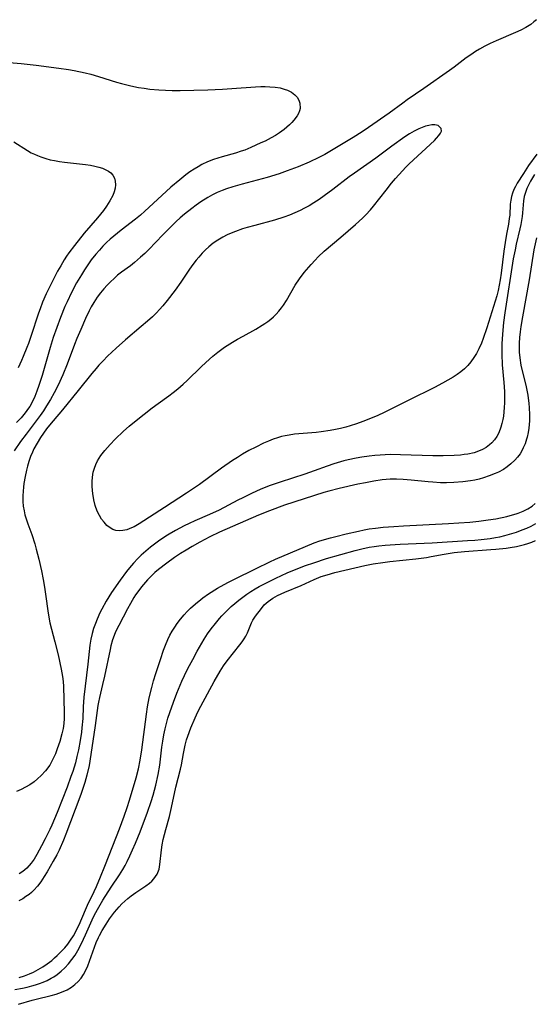
# Model space of a CAD drawing. Units: inches. Extents: x 2087555 to 2093036, y 180506 to 185945.
# Drawn here: x 2089166 to 2089239, y 180697 to 180837 of the extents above; entities that cross this region are included whole.
import ezdxf

# ---------------------------------------------------------------- set-up
doc = ezdxf.new("R2010")
doc.units = ezdxf.units.IN
doc.header["$MEASUREMENT"] = 0
doc.layers.add('c_26_T14S_R19E', color=229, linetype='Continuous')

msp = doc.modelspace()

# ---------------------------------------------------------------- linework, layer by layer
at = {"layer": 'c_26_T14S_R19E'}
for points, elevation in [([(2089235.7, 180812.05), (2089235.59, 180811.5), (2089235.52, 180810.94), (2089235.44, 180809.39), (2089235.39, 180808.91), (2089235.26, 180808.13), (2089234.99, 180806.71), (2089234.79, 180805.52), (2089234.62, 180804.25), (2089234.23, 180801.14), (2089234.09, 180800.2), (2089233.95, 180799.45), (2089233.78, 180798.68), (2089233.59, 180797.93), (2089233.15, 180796.41), (2089232.19, 180793.36), (2089231.68, 180791.87), (2089231.41, 180791.19), (2089231.06, 180790.39), (2089230.73, 180789.75), (2089230.36, 180789.14), (2089229.92, 180788.53), (2089229.48, 180788.04), (2089229, 180787.57), (2089228.49, 180787.14), (2089227.95, 180786.74), (2089227.38, 180786.36), (2089226.66, 180785.93), (2089225.9, 180785.5), (2089224.73, 180784.89), (2089221.09, 180783.11), (2089218.71, 180781.9), (2089217.6, 180781.36), (2089216.67, 180780.93), (2089215.4, 180780.38), (2089214.56, 180780.05), (2089213.66, 180779.72), (2089212.74, 180779.43), (2089212.13, 180779.25), (2089211.39, 180779.08), (2089210.64, 180778.92), (2089209.89, 180778.79), (2089208.61, 180778.6), (2089207.91, 180778.52), (2089204.84, 180778.24), (2089204.07, 180778.14), (2089203.52, 180778.04), (2089202.97, 180777.91), (2089202.43, 180777.75), (2089201.81, 180777.54), (2089201.11, 180777.27), (2089200.42, 180776.97), (2089199.32, 180776.43), (2089198.35, 180775.92), (2089197.45, 180775.41), (2089196.73, 180774.97), (2089196.01, 180774.52), (2089194.42, 180773.41), (2089191.29, 180771.13), (2089189.48, 180769.88), (2089186.31, 180767.85), (2089182.71, 180765.5), (2089182.02, 180765.11), (2089181.65, 180764.93), (2089180.97, 180764.68), (2089180.41, 180764.56), (2089179.86, 180764.53), (2089179.41, 180764.58), (2089179, 180764.71), (2089178.61, 180764.93), (2089178.15, 180765.29), (2089177.73, 180765.75), (2089177.38, 180766.2), (2089177.07, 180766.71), (2089176.76, 180767.33), (2089176.48, 180768.12), (2089176.28, 180768.95), (2089176.14, 180769.81), (2089176.09, 180770.24), (2089176.05, 180770.89), (2089176.04, 180771.53), (2089176.08, 180772.17), (2089176.19, 180772.84), (2089176.36, 180773.43), (2089176.56, 180773.95), (2089176.81, 180774.45), (2089177.29, 180775.21), (2089177.86, 180775.96), (2089178.21, 180776.39), (2089178.59, 180776.81), (2089179.32, 180777.55), (2089180.51, 180778.67), (2089181.32, 180779.38), (2089182.32, 180780.22), (2089184.57, 180781.99), (2089185.43, 180782.63), (2089186.93, 180783.69), (2089187.58, 180784.18), (2089188.21, 180784.69), (2089188.99, 180785.35), (2089189.57, 180785.88), (2089191.55, 180787.83), (2089192.22, 180788.46), (2089193.22, 180789.33), (2089193.93, 180789.91), (2089194.89, 180790.63), (2089195.99, 180791.34), (2089196.74, 180791.78), (2089197.5, 180792.21), (2089199.32, 180793.2), (2089200.24, 180793.75), (2089200.62, 180793.99), (2089201.05, 180794.29), (2089201.47, 180794.61), (2089201.86, 180794.95), (2089202.23, 180795.31), (2089202.62, 180795.74), (2089202.98, 180796.21), (2089203.25, 180796.6), (2089203.68, 180797.28), (2089204.94, 180799.44), (2089205.54, 180800.35), (2089206.21, 180801.24), (2089207.2, 180802.39), (2089207.77, 180803.01), (2089208.21, 180803.46), (2089209.07, 180804.27), (2089211.4, 180806.24), (2089213.51, 180808.07), (2089214.5, 180808.96), (2089214.97, 180809.43), (2089215.64, 180810.17), (2089216.07, 180810.69), (2089217.85, 180812.96), (2089218.62, 180813.92), (2089219.21, 180814.61), (2089220.19, 180815.7), (2089220.67, 180816.21), (2089221.16, 180816.69), (2089224.74, 180820.02), (2089225.04, 180820.33), (2089225.36, 180820.69), (2089225.59, 180821.03), (2089225.72, 180821.35), (2089225.69, 180821.7), (2089225.28, 180822.14), (2089224.8, 180822.24), (2089224.36, 180822.23), (2089223.93, 180822.15), (2089223.47, 180822.02), (2089222.99, 180821.86), (2089222.5, 180821.66), (2089221.84, 180821.34), (2089221.2, 180820.96), (2089220.54, 180820.53), (2089218.67, 180819.21), (2089216.38, 180817.49), (2089213.36, 180815.38), (2089212.62, 180814.84), (2089210.27, 180813.03), (2089209.07, 180812.16), (2089208.32, 180811.63), (2089207.56, 180811.12), (2089206.92, 180810.73), (2089206.27, 180810.37), (2089205.63, 180810.05), (2089204.88, 180809.7), (2089204.11, 180809.39), (2089203.29, 180809.09), (2089201.99, 180808.69), (2089199.2, 180807.94), (2089198.08, 180807.63), (2089197.45, 180807.43), (2089196.42, 180807.07), (2089195.83, 180806.84), (2089195.25, 180806.58), (2089194.62, 180806.26), (2089193.9, 180805.83), (2089193.26, 180805.39), (2089192.65, 180804.9), (2089192.16, 180804.46), (2089191.69, 180803.99), (2089191.2, 180803.44), (2089190.84, 180803), (2089190.37, 180802.37), (2089189.91, 180801.71), (2089188.67, 180799.86), (2089187.85, 180798.72), (2089186.73, 180797.27), (2089186.08, 180796.49), (2089185.63, 180795.99), (2089185.17, 180795.5), (2089184.62, 180794.96), (2089183.91, 180794.31), (2089183.03, 180793.56), (2089180.76, 180791.66), (2089179.46, 180790.51), (2089178.22, 180789.35), (2089177.59, 180788.71), (2089176.98, 180788.06), (2089176.59, 180787.62), (2089175.98, 180786.9), (2089174.05, 180784.48), (2089171.82, 180781.73), (2089170.47, 180780.15), (2089169.97, 180779.55), (2089169.56, 180779.01), (2089169.12, 180778.4), (2089168.71, 180777.78), (2089168.21, 180776.99), (2089167.75, 180776.17), (2089167.54, 180775.72), (2089167.27, 180775.07), (2089167.04, 180774.4), (2089166.83, 180773.72), (2089166.69, 180773.15), (2089166.49, 180772.23), (2089166.32, 180771.26), (2089166.25, 180770.72), (2089166.2, 180770.18), (2089166.17, 180769.48), (2089166.19, 180768.71), (2089166.24, 180768.03), (2089166.35, 180767.35), (2089166.48, 180766.78), (2089166.64, 180766.22), (2089166.89, 180765.5), (2089167.44, 180764), (2089167.86, 180762.7), (2089168.07, 180761.94), (2089168.45, 180760.48), (2089168.82, 180758.84), (2089169.07, 180757.59), (2089169.26, 180756.53), (2089169.47, 180755.17), (2089169.73, 180753.16), (2089169.88, 180752.24), (2089170.04, 180751.45), (2089170.74, 180748.77), (2089171.2, 180746.92), (2089171.63, 180744.86), (2089171.81, 180743.8), (2089171.9, 180743.1), (2089171.96, 180742.38), (2089172.07, 180738.72), (2089172.07, 180737.84), (2089172.02, 180737.15), (2089171.9, 180736.41), (2089171.73, 180735.68), (2089171.42, 180734.57), (2089171.07, 180733.55), (2089170.81, 180732.84), (2089170.51, 180732.15), (2089170, 180731.21), (2089169.4, 180730.4), (2089168.8, 180729.74), (2089168.28, 180729.27), (2089167.79, 180728.86), (2089167.18, 180728.44), (2089166.57, 180728.08), (2089165.94, 180727.77), (2089165.28, 180727.49)], 990), ([(2089239.3, 180818.08), (2089238.14, 180816.45), (2089237.4, 180815.33), (2089236.53, 180813.93), (2089236.27, 180813.48), (2089236.04, 180813.02), (2089235.84, 180812.54), (2089235.7, 180812.05)], 990), ([(2089238.98, 180815.15), (2089238.68, 180814.68), (2089238.41, 180814.2), (2089237.9, 180813.17), (2089237.67, 180812.62), (2089237.5, 180812.06), (2089237.39, 180811.45), (2089237.27, 180809.74), (2089237.21, 180809.18), (2089237.13, 180808.63), (2089237.02, 180808.08), (2089236.88, 180807.43), (2089236.36, 180805.25), (2089236.2, 180804.44), (2089235.96, 180803.17), (2089234.77, 180795.49), (2089234.58, 180794.14), (2089234.41, 180792.5), (2089234.32, 180791.11), (2089234.31, 180790.5), (2089234.32, 180789.64), (2089234.39, 180788.1), (2089234.61, 180785.59), (2089234.69, 180784.35), (2089234.71, 180783.37), (2089234.7, 180782.71), (2089234.67, 180782.05), (2089234.62, 180781.43), (2089234.54, 180780.81), (2089234.46, 180780.35), (2089234.34, 180779.79), (2089234.19, 180779.25), (2089233.88, 180778.47), (2089233.59, 180777.94), (2089233.26, 180777.46), (2089232.88, 180777.02), (2089232.57, 180776.73), (2089232.08, 180776.39), (2089231.56, 180776.09), (2089231, 180775.84), (2089230.37, 180775.63), (2089229.51, 180775.44), (2089228.97, 180775.35), (2089228.43, 180775.29), (2089227.53, 180775.21), (2089225.99, 180775.17), (2089224.53, 180775.19), (2089219.91, 180775.34), (2089218.45, 180775.35), (2089217.02, 180775.29), (2089216.26, 180775.23), (2089215.45, 180775.14), (2089214.39, 180775), (2089213.58, 180774.86), (2089212.48, 180774.63), (2089211.84, 180774.46), (2089210.42, 180774.04), (2089209.46, 180773.71), (2089207.62, 180773.03), (2089206.32, 180772.57), (2089202.81, 180771.46), (2089201.36, 180770.96), (2089200.04, 180770.43), (2089198.71, 180769.83), (2089197.46, 180769.23), (2089196.75, 180768.88), (2089194.12, 180767.48), (2089192.74, 180766.84), (2089190.64, 180765.93), (2089189.85, 180765.57), (2089189.13, 180765.23), (2089187.9, 180764.59), (2089187, 180764.07), (2089186.53, 180763.77), (2089185.46, 180763.06), (2089184.89, 180762.64), (2089184.34, 180762.21), (2089183.66, 180761.65), (2089183.01, 180761.06), (2089182.54, 180760.6), (2089181.92, 180759.94), (2089181.33, 180759.26), (2089180.91, 180758.73), (2089180.02, 180757.52), (2089178.8, 180755.76), (2089178.4, 180755.13), (2089178.04, 180754.53), (2089177.41, 180753.39), (2089177.15, 180752.85), (2089176.75, 180751.95), (2089176.51, 180751.36), (2089176.25, 180750.64), (2089176.03, 180749.91), (2089175.85, 180749.12), (2089175.72, 180748.29), (2089175.43, 180745.57), (2089175.04, 180742.46), (2089174.87, 180740.86), (2089174.77, 180739.52), (2089174.69, 180737.84), (2089174.59, 180736.53), (2089174.51, 180735.9), (2089174.34, 180734.72), (2089174.09, 180733.38), (2089173.88, 180732.47), (2089173.65, 180731.57), (2089173.27, 180730.33), (2089173.01, 180729.59), (2089172.46, 180728.09), (2089171.06, 180724.49), (2089170.69, 180723.58), (2089170.29, 180722.68), (2089170.01, 180722.07), (2089169.34, 180720.74), (2089168.83, 180719.74), (2089168.15, 180718.5), (2089167.77, 180717.87), (2089167.36, 180717.27), (2089166.74, 180716.57), (2089166.18, 180716.1), (2089165.67, 180715.77)], 988), ([(2089239.24, 180806.18), (2089238.9, 180804.44), (2089238.2, 180800.2), (2089237.25, 180794.95), (2089237.03, 180793.58), (2089236.93, 180792.79), (2089236.85, 180792), (2089236.8, 180791.21), (2089236.79, 180790.7), (2089236.81, 180789.9), (2089236.87, 180789.1), (2089237.03, 180788.08), (2089237.17, 180787.45), (2089237.66, 180785.59), (2089237.8, 180784.98), (2089238.02, 180783.79), (2089238.17, 180782.61), (2089238.22, 180782.04), (2089238.26, 180781.02), (2089238.24, 180780.15), (2089238.2, 180779.62), (2089238.15, 180779.11), (2089238.05, 180778.48), (2089237.91, 180777.86), (2089237.82, 180777.53), (2089237.63, 180776.91), (2089237.38, 180776.33), (2089237.17, 180775.9), (2089236.92, 180775.49), (2089236.57, 180775.01), (2089236.18, 180774.56), (2089235.62, 180774.03), (2089235.1, 180773.63), (2089234.54, 180773.26), (2089233.85, 180772.88), (2089233.4, 180772.67), (2089232.53, 180772.32), (2089231.72, 180772.05), (2089231.11, 180771.88), (2089230.49, 180771.74), (2089229.86, 180771.63), (2089228.76, 180771.48), (2089227.51, 180771.38), (2089226.45, 180771.35), (2089225.6, 180771.37), (2089224.51, 180771.42), (2089223.83, 180771.48), (2089221.43, 180771.73), (2089220.31, 180771.82), (2089219.35, 180771.86), (2089218.45, 180771.85), (2089217.86, 180771.81), (2089217.28, 180771.75), (2089216.09, 180771.59), (2089214.91, 180771.37), (2089213.83, 180771.15), (2089211.19, 180770.56), (2089209.7, 180770.18), (2089208.99, 180769.97), (2089203.42, 180768.15), (2089201.26, 180767.39), (2089199.69, 180766.76), (2089194.16, 180764.35), (2089192.8, 180763.69), (2089191.38, 180762.93), (2089190.27, 180762.3), (2089189.43, 180761.8), (2089188.6, 180761.29), (2089187.74, 180760.72), (2089186.65, 180759.94), (2089185.5, 180759.05), (2089184.97, 180758.59), (2089184.35, 180758.01), (2089183.92, 180757.56), (2089183.07, 180756.58), (2089182.66, 180756.06), (2089182.21, 180755.43), (2089181.97, 180755.06), (2089181.47, 180754.21), (2089181.06, 180753.45), (2089179.82, 180751.08), (2089179.38, 180750.15), (2089179.17, 180749.64), (2089178.95, 180749.03), (2089178.71, 180748.2), (2089178.58, 180747.68), (2089177.79, 180743.86), (2089177.52, 180742.7), (2089177.06, 180740.83), (2089176.92, 180740.17), (2089176.83, 180739.68), (2089176.74, 180738.98), (2089176.49, 180736.86), (2089175.86, 180732.73), (2089175.59, 180731.19), (2089175.27, 180729.78), (2089174.98, 180728.75), (2089174.82, 180728.21), (2089174.42, 180727.06), (2089173.6, 180724.94), (2089172.29, 180721.41), (2089171.94, 180720.55), (2089171.33, 180719.15), (2089170.99, 180718.47), (2089170.51, 180717.56), (2089169.64, 180716.06), (2089169.22, 180715.38), (2089168.73, 180714.66), (2089168.25, 180714.04), (2089167.74, 180713.46), (2089167.41, 180713.14), (2089167.06, 180712.85), (2089166.62, 180712.53), (2089166.16, 180712.23), (2089165.62, 180711.93)], 986), ([(2089165.64, 180701.04), (2089166.4, 180701.26), (2089167.14, 180701.54), (2089167.69, 180701.8), (2089168.37, 180702.16), (2089169.02, 180702.56), (2089169.66, 180703), (2089170.28, 180703.47), (2089170.7, 180703.83), (2089171.08, 180704.18), (2089171.62, 180704.72), (2089172.14, 180705.28), (2089172.58, 180705.8), (2089172.98, 180706.33), (2089173.38, 180706.95), (2089173.58, 180707.31), (2089173.88, 180707.89), (2089174.17, 180708.54), (2089175.08, 180710.66), (2089175.38, 180711.32), (2089176.33, 180713.28), (2089176.65, 180713.97), (2089177.24, 180715.35), (2089177.86, 180716.84), (2089178.97, 180719.73), (2089179.95, 180722.18), (2089180.6, 180723.95), (2089181.02, 180725.18), (2089181.36, 180726.23), (2089182.3, 180729.4), (2089182.65, 180730.71), (2089182.89, 180731.91), (2089183.11, 180733.41), (2089183.77, 180738.49), (2089183.92, 180739.5), (2089184.16, 180740.79), (2089184.51, 180742.26), (2089184.77, 180743.19), (2089185.09, 180744.27), (2089185.74, 180746.25), (2089186.2, 180747.58), (2089186.45, 180748.26), (2089186.81, 180749.09), (2089187.11, 180749.69), (2089187.43, 180750.27), (2089187.78, 180750.83), (2089188.15, 180751.37), (2089188.62, 180751.99), (2089189.12, 180752.58), (2089189.56, 180753.06), (2089190.02, 180753.53), (2089190.73, 180754.17), (2089191.48, 180754.78), (2089191.8, 180755.02), (2089192.59, 180755.58), (2089193.86, 180756.36), (2089195.32, 180757.18), (2089196.19, 180757.62), (2089199.37, 180759.19), (2089201.33, 180760.14), (2089202.13, 180760.5), (2089206.4, 180762.32), (2089207.64, 180762.8), (2089208.45, 180763.09), (2089209.96, 180763.54), (2089210.7, 180763.74), (2089212.2, 180764.1), (2089213.94, 180764.5), (2089214.75, 180764.66), (2089215.45, 180764.79), (2089216.33, 180764.92), (2089217.45, 180765.04), (2089218.95, 180765.16), (2089220.35, 180765.24), (2089226.76, 180765.55), (2089228.2, 180765.64), (2089229.75, 180765.76), (2089231.04, 180765.89), (2089232.39, 180766.07), (2089233.48, 180766.24), (2089235.02, 180766.56), (2089235.86, 180766.78), (2089236.37, 180766.94), (2089236.67, 180767.04), (2089237.36, 180767.32), (2089238.01, 180767.65), (2089238.62, 180768.04), (2089239.08, 180768.39)], 986), ([(2089165.06, 180699.35), (2089166.12, 180699.53), (2089166.79, 180699.67), (2089167.44, 180699.84), (2089167.99, 180700), (2089168.53, 180700.17), (2089169.08, 180700.39), (2089169.62, 180700.63), (2089170.23, 180700.94), (2089170.57, 180701.14), (2089171.08, 180701.48), (2089171.63, 180701.92), (2089172.14, 180702.4), (2089172.68, 180702.97), (2089173.17, 180703.59), (2089173.6, 180704.22), (2089174.02, 180704.9), (2089174.53, 180705.85), (2089175.1, 180707.1), (2089176.03, 180709.25), (2089176.33, 180709.87), (2089176.78, 180710.72), (2089177.56, 180712.02), (2089178.73, 180713.89), (2089179.91, 180715.63), (2089180.41, 180716.41), (2089180.72, 180716.95), (2089181.01, 180717.51), (2089181.41, 180718.32), (2089181.8, 180719.19), (2089182.21, 180720.14), (2089182.86, 180721.75), (2089183.93, 180724.55), (2089184.45, 180726.05), (2089184.72, 180726.94), (2089185.09, 180728.36), (2089185.43, 180729.9), (2089185.65, 180731.2), (2089185.96, 180733.76), (2089186.08, 180734.64), (2089186.23, 180735.51), (2089186.41, 180736.38), (2089186.6, 180737.13), (2089186.81, 180737.88), (2089187.08, 180738.71), (2089187.6, 180740.18), (2089188.1, 180741.46), (2089188.82, 180743.17), (2089189.19, 180743.96), (2089189.67, 180744.94), (2089190.34, 180746.23), (2089191, 180747.42), (2089191.99, 180749.13), (2089192.47, 180749.87), (2089192.99, 180750.6), (2089193.57, 180751.36), (2089194.17, 180752.08), (2089194.48, 180752.42), (2089195.14, 180753.1), (2089195.82, 180753.75), (2089196.35, 180754.21), (2089196.89, 180754.65), (2089197.48, 180755.1), (2089198.05, 180755.51), (2089198.63, 180755.89), (2089199.22, 180756.26), (2089199.8, 180756.59), (2089200.84, 180757.13), (2089202.17, 180757.79), (2089203.77, 180758.54), (2089205.32, 180759.19), (2089206.41, 180759.6), (2089207.57, 180760), (2089209.39, 180760.57), (2089213.47, 180761.73), (2089214.42, 180761.98), (2089215.47, 180762.2), (2089216.14, 180762.3), (2089216.81, 180762.39), (2089217.73, 180762.48), (2089219.88, 180762.63), (2089224.41, 180762.83), (2089229.46, 180763.13), (2089230.46, 180763.2), (2089231.39, 180763.28), (2089232.66, 180763.44), (2089233.44, 180763.57), (2089234.06, 180763.69), (2089234.74, 180763.85), (2089235.42, 180764.03), (2089236.42, 180764.34), (2089237.24, 180764.65), (2089237.87, 180764.91), (2089238.48, 180765.2), (2089239.15, 180765.57)], 988), ([(2089165.58, 180697.23), (2089167.5, 180697.83), (2089168.06, 180697.97), (2089170.2, 180698.49), (2089170.9, 180698.69), (2089171.7, 180698.97), (2089172.46, 180699.3), (2089173.09, 180699.67), (2089173.59, 180700.04), (2089174.05, 180700.45), (2089174.47, 180700.93), (2089174.83, 180701.47), (2089175.16, 180702.07), (2089175.44, 180702.71), (2089176.61, 180706), (2089176.92, 180706.73), (2089177.07, 180707.03), (2089177.44, 180707.72), (2089178.02, 180708.63), (2089178.52, 180709.36), (2089179.23, 180710.31), (2089179.88, 180711.09), (2089180.26, 180711.49), (2089180.67, 180711.88), (2089181.13, 180712.28), (2089181.6, 180712.67), (2089182.24, 180713.13), (2089183.69, 180714.08), (2089184.19, 180714.46), (2089184.52, 180714.75), (2089184.81, 180715.06), (2089185.07, 180715.4), (2089185.29, 180715.75), (2089185.57, 180716.45), (2089185.69, 180717.09), (2089185.9, 180719.18), (2089186.01, 180719.88), (2089186.16, 180720.64), (2089186.51, 180722.06), (2089187.03, 180723.93), (2089187.34, 180725.19), (2089187.96, 180728.07), (2089188.6, 180730.64), (2089188.74, 180731.25), (2089189.03, 180732.88), (2089189.27, 180734.08), (2089189.48, 180734.82), (2089189.65, 180735.34), (2089190.09, 180736.51), (2089190.7, 180737.94), (2089191.09, 180738.78), (2089191.5, 180739.61), (2089193.39, 180743.13), (2089194.25, 180744.59), (2089194.74, 180745.34), (2089195.25, 180746.04), (2089197.07, 180748.33), (2089197.39, 180748.76), (2089197.67, 180749.17), (2089197.91, 180749.57), (2089198.13, 180750.02), (2089198.73, 180751.46), (2089198.91, 180751.81), (2089199.29, 180752.41), (2089200.11, 180753.5), (2089200.53, 180753.99), (2089201.06, 180754.5), (2089201.73, 180754.96), (2089202.39, 180755.32), (2089203.43, 180755.79), (2089205.76, 180756.77), (2089207.63, 180757.61), (2089208.64, 180758.02), (2089209.48, 180758.29), (2089210.56, 180758.59), (2089214.81, 180759.59), (2089216, 180759.83), (2089217.4, 180760.04), (2089218.41, 180760.16), (2089222.09, 180760.55), (2089223.6, 180760.74), (2089224.28, 180760.86), (2089226.13, 180761.23), (2089226.96, 180761.37), (2089227.52, 180761.45), (2089229.03, 180761.6), (2089232.75, 180761.86), (2089233.46, 180761.92), (2089234.94, 180762.08), (2089235.52, 180762.16), (2089236.4, 180762.32), (2089236.99, 180762.44), (2089237.56, 180762.58), (2089238.04, 180762.72), (2089238.6, 180762.92), (2089239.13, 180763.15)], 990)]:
    msp.add_lwpolyline(points, dxfattribs=dict(at, elevation=elevation))
for points in [[(2089239.24, 180837.17, 992), (2089238.89, 180836.85, 992), (2089238.43, 180836.49, 992), (2089237.75, 180836.05, 992), (2089237.02, 180835.67, 992), (2089236.29, 180835.34, 992), (2089233.53, 180834.19, 992), (2089232.66, 180833.79, 992), (2089231.91, 180833.4, 992), (2089231.17, 180832.98, 992), (2089230.59, 180832.63, 992), (2089229.92, 180832.19, 992), (2089229.27, 180831.73, 992), (2089227.52, 180830.41, 992), (2089226.89, 180829.95, 992), (2089223.24, 180827.38, 992), (2089220.85, 180825.76, 992), (2089220.22, 180825.31, 992), (2089218.31, 180823.91, 992), (2089215.36, 180821.85, 992), (2089214.45, 180821.24, 992), (2089213.15, 180820.41, 992), (2089211.28, 180819.28, 992), (2089210.11, 180818.59, 992), (2089209.12, 180818.03, 992), (2089208.28, 180817.6, 992), (2089206.9, 180816.94, 992), (2089205.34, 180816.27, 992), (2089203.79, 180815.68, 992), (2089202.65, 180815.28, 992), (2089200.92, 180814.76, 992), (2089197.4, 180813.81, 992), (2089196.04, 180813.43, 992), (2089195.15, 180813.13, 992), (2089194.52, 180812.9, 992), (2089193.81, 180812.59, 992), (2089193.15, 180812.27, 992), (2089192.51, 180811.92, 992), (2089191.51, 180811.29, 992), (2089190.85, 180810.83, 992), (2089190.21, 180810.35, 992), (2089189.18, 180809.52, 992), (2089188.58, 180809, 992), (2089188, 180808.47, 992), (2089187.04, 180807.56, 992), (2089186.08, 180806.6, 992), (2089184.08, 180804.51, 992), (2089183.51, 180803.95, 992), (2089182.92, 180803.4, 992), (2089182.07, 180802.67, 992), (2089181.47, 180802.21, 992), (2089180.22, 180801.28, 992), (2089179.66, 180800.84, 992), (2089179.11, 180800.36, 992), (2089178.68, 180799.96, 992), (2089178.17, 180799.44, 992), (2089177.68, 180798.9, 992), (2089177.21, 180798.33, 992), (2089176.77, 180797.74, 992), (2089176.27, 180796.97, 992), (2089175.92, 180796.36, 992), (2089175.63, 180795.78, 992), (2089175.11, 180794.7, 992), (2089174.42, 180793.16, 992), (2089173.88, 180791.88, 992), (2089173.53, 180791, 992), (2089172.48, 180788.22, 992), (2089171.85, 180786.68, 992), (2089171.18, 180785.24, 992), (2089170.63, 180784.16, 992), (2089170.1, 180783.2, 992), (2089169.56, 180782.29, 992), (2089169.1, 180781.59, 992), (2089168.62, 180780.91, 992), (2089168.07, 180780.17, 992), (2089166.64, 180778.28, 992), (2089165.85, 180777.21, 992), (2089164.93, 180775.9, 992)], [(2089162.49, 180831.22, 994), (2089165.95, 180830.94, 994), (2089168.05, 180830.72, 994), (2089171.31, 180830.29, 994), (2089172.68, 180830.07, 994), (2089173.47, 180829.93, 994), (2089175.05, 180829.6, 994), (2089175.83, 180829.41, 994), (2089176.92, 180829.1, 994), (2089179.49, 180828.3, 994), (2089180.2, 180828.09, 994), (2089181.56, 180827.75, 994), (2089182.63, 180827.54, 994), (2089183.43, 180827.42, 994), (2089184.23, 180827.32, 994), (2089185.51, 180827.21, 994), (2089186.45, 180827.16, 994), (2089187.4, 180827.13, 994), (2089188.56, 180827.11, 994), (2089190.5, 180827.14, 994), (2089192.51, 180827.19, 994), (2089194.57, 180827.28, 994), (2089195.92, 180827.37, 994), (2089199.28, 180827.62, 994), (2089200.02, 180827.66, 994), (2089200.65, 180827.67, 994), (2089201.34, 180827.65, 994), (2089202.07, 180827.58, 994), (2089202.77, 180827.47, 994), (2089203.37, 180827.32, 994), (2089203.85, 180827.15, 994), (2089204.41, 180826.87, 994), (2089204.88, 180826.51, 994), (2089205.2, 180826.16, 994), (2089205.44, 180825.75, 994), (2089205.59, 180825.31, 994), (2089205.61, 180824.54, 994), (2089205.53, 180824.21, 994), (2089205.39, 180823.86, 994), (2089205.19, 180823.51, 994), (2089204.74, 180822.89, 994), (2089204.44, 180822.55, 994), (2089204.12, 180822.22, 994), (2089203.37, 180821.57, 994), (2089202.68, 180821.07, 994), (2089202.1, 180820.72, 994), (2089201.51, 180820.39, 994), (2089200.63, 180819.93, 994), (2089200.05, 180819.65, 994), (2089198.63, 180819, 994), (2089197.77, 180818.65, 994), (2089197.25, 180818.47, 994), (2089196.43, 180818.22, 994), (2089194.55, 180817.69, 994), (2089193.3, 180817.28, 994), (2089192.47, 180816.95, 994), (2089191.66, 180816.57, 994), (2089191.1, 180816.27, 994), (2089190.55, 180815.94, 994), (2089189.95, 180815.54, 994), (2089189.36, 180815.11, 994), (2089188.49, 180814.42, 994), (2089187.25, 180813.35, 994), (2089184.73, 180811.03, 994), (2089183.53, 180809.94, 994), (2089182.91, 180809.41, 994), (2089182.2, 180808.82, 994), (2089180.16, 180807.26, 994), (2089179.1, 180806.41, 994), (2089178.62, 180805.99, 994), (2089178.09, 180805.49, 994), (2089177.58, 180804.98, 994), (2089177.06, 180804.42, 994), (2089176.56, 180803.85, 994), (2089175.92, 180803.04, 994), (2089175.43, 180802.35, 994), (2089174.95, 180801.64, 994), (2089174.5, 180800.9, 994), (2089173.83, 180799.75, 994), (2089173.11, 180798.42, 994), (2089172.47, 180797.09, 994), (2089172.17, 180796.42, 994), (2089171.55, 180794.84, 994), (2089170.51, 180791.98, 994), (2089170.07, 180790.6, 994), (2089168.91, 180786.59, 994), (2089168.47, 180785.18, 994), (2089168.18, 180784.38, 994), (2089167.89, 180783.64, 994), (2089167.56, 180782.92, 994), (2089167.16, 180782.21, 994), (2089167, 180781.97, 994), (2089166.52, 180781.31, 994), (2089165.92, 180780.59, 994), (2089165.28, 180779.9, 994)], [(2089164.9, 180819.79, 996), (2089166.82, 180818.58, 996), (2089167.36, 180818.27, 996), (2089167.83, 180818.04, 996), (2089168.27, 180817.85, 996), (2089168.73, 180817.67, 996), (2089169.47, 180817.43, 996), (2089170.07, 180817.27, 996), (2089170.69, 180817.14, 996), (2089171.4, 180817.02, 996), (2089172.12, 180816.93, 996), (2089175.09, 180816.6, 996), (2089175.78, 180816.5, 996), (2089176.44, 180816.37, 996), (2089176.99, 180816.22, 996), (2089177.5, 180816.05, 996), (2089178, 180815.84, 996), (2089178.36, 180815.63, 996), (2089178.68, 180815.39, 996), (2089178.98, 180815.07, 996), (2089179.21, 180814.67, 996), (2089179.33, 180814.2, 996), (2089179.35, 180813.72, 996), (2089179.3, 180813.21, 996), (2089179.17, 180812.69, 996), (2089178.97, 180812.18, 996), (2089178.57, 180811.43, 996), (2089178.09, 180810.68, 996), (2089177.64, 180810.06, 996), (2089176.82, 180809.02, 996), (2089174.92, 180806.83, 996), (2089173.53, 180805.09, 996), (2089172.74, 180804.04, 996), (2089172.39, 180803.55, 996), (2089172.07, 180803.05, 996), (2089171.56, 180802.21, 996), (2089171.13, 180801.41, 996), (2089169.91, 180799.04, 996), (2089169.5, 180798.2, 996), (2089168.98, 180797.04, 996), (2089168.62, 180796.08, 996), (2089168.4, 180795.45, 996), (2089167.32, 180792.15, 996), (2089166.98, 180791.17, 996), (2089166.74, 180790.56, 996), (2089166.23, 180789.31, 996), (2089165.98, 180788.73, 996), (2089165.5, 180787.69, 996)]]:
    msp.add_polyline3d(points, dxfattribs=at)

doc.saveas('drawing.dxf')
